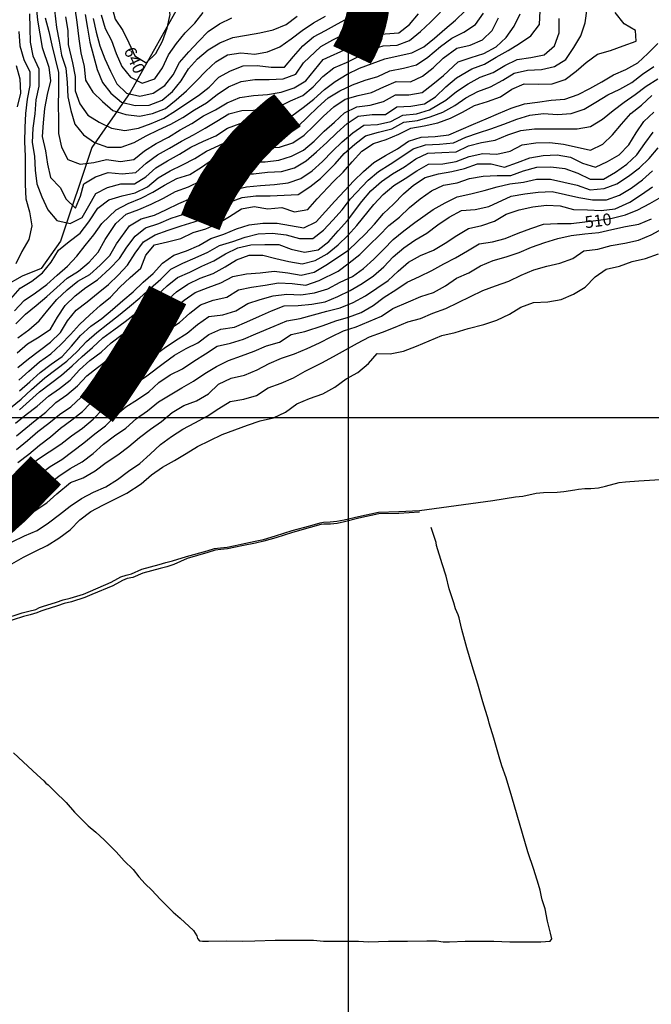
# Model space of a CAD drawing. Extents: x 331685 to 344900, y 6303500 to 6312681.
# Drawn here: x 342722 to 343255, y 6308005 to 6308836 of the extents above; entities that cross this region are included whole.
import ezdxf

# ---------------------------------------------------------------- set-up
doc = ezdxf.new("R2010")
doc.units = 0
doc.header["$LTSCALE"] = 500
doc.header["$MEASUREMENT"] = 0
doc.linetypes.add('DASHED2', pattern=[0.375, 0.25, -0.125])
for name, color, linetype in [('altura', 1, 'CONTINUOUS'), ('COORDENADAS', 1, 'CONTINUOUS'), ('curvas de nivel', 1, 'CONTINUOUS'), ('DRENAJE', 140, 'CONTINUOUS'), ('LIMITE-COMUNA', 7, 'DASHED2'), ('LIMITES-COMUNA', 1, 'CONTINUOUS'), ('MANZANAS', 1, 'CONTINUOUS')]:
    doc.layers.add(name, color=color, linetype=linetype)

# ---------------------------------------------------------------- blocks, each defined once
blk = doc.blocks.new('LIMITE')
at = {"layer": 'LIMITE-COMUNA', "const_width": 35}
for points in [[(11017.69, 5355), (11017.56, 5353), (11017.37, 5351), (11017.19, 5349), (11016.97, 5347), (11016.69, 5345.5), (11016.41, 5343.5), (11016.09, 5341.5), (11015.72, 5339.5), (11015.31, 5338), (11014.87, 5336), (11014.41, 5334), (11013.91, 5332.5), (11013.41, 5330.5), (11012.84, 5329), (11012.25, 5327), (11011.66, 5324.5), (11010.97, 5323), (11010.28, 5321), (11009.56, 5319.5), (11008.81, 5318), (11008.06, 5316), (11007.25, 5314.5), (11006.41, 5312.5), (11005.53, 5311), (11004.66, 5309.5), (11003.72, 5308), (11002.9, 5306.25)], [(10948.5, 5259.67), (10947.69, 5259), (10944.66, 5257), (10941.72, 5255), (10938.81, 5252.5), (10935.94, 5250), (10933.09, 5247.5), (10930.28, 5245), (10927.56, 5242.5), (10924.84, 5240), (10922.19, 5237.5), (10919.56, 5234.5), (10917.03, 5232), (10914.5, 5229.5), (10912, 5226.5), (10909.59, 5223.5), (10907.25, 5220.5), (10904.91, 5218), (10902.66, 5215), (10900.44, 5211.5), (10898.28, 5208.5), (10896.19, 5205.5), (10894.12, 5202.5), (10892.09, 5199.5), (10890.16, 5196.5), (10888.25, 5193), (10886.44, 5189.5), (10884.66, 5186.5), (10882.94, 5183), (10881.28, 5180), (10879.69, 5176.5), (10878.12, 5173.5), (10876.66, 5169.5), (10875.22, 5166), (10874.83, 5165.02)], [(10847.34, 5103.74), (10846.97, 5103), (10841.59, 5093), (10836.03, 5082.5), (10830.31, 5072.5), (10824.37, 5062.5), (10818.28, 5053), (10812.06, 5043), (10805.62, 5033.5), (10799.03, 5023.5), (10792.28, 5014), (10787.1, 5007.25)], [(10744.5, 4955.82), (10740.5, 4951.5), (10732.5, 4943.5), (10724.34, 4935), (10716.09, 4926.5), (10707.66, 4919), (10699.06, 4911), (10690.31, 4903.5), (10626, 4696.5), (10703.78, 4310), (10871.25, 3770), (10947.84, 3500.5), (10975.22, 3239.5), (10311.34, 3272), (9973.5, 3252.5), (9913.69, 3229.5), (10580.37, 1513.5), (10474.41, 1472.5), (10525.53, 1337.5), (10386.47, 1293.5), (10365.69, 1372.5), (9979.51, 1321.4)]]:
    blk.add_lwpolyline(points, dxfattribs=at)

msp = doc.modelspace()

# ---------------------------------------------------------------- linework, layer by layer
at = {"layer": 'COORDENADAS'}
for p, q in [((343000, 6303500), (343000, 6312500)), ((344000, 6308500), (332000, 6308500))]:
    msp.add_line(p, q, dxfattribs=at)
at = {"layer": 'curvas de nivel', "linetype": 'Continuous'}
for points in [[(342829.28, 6308799.5), (342837.31, 6308807.5), (342843.06, 6308818), (342846.97, 6308829), (342849.41, 6308840.5), (342847.41, 6308852), (342838.31, 6308859), (342830.25, 6308867.5), (342822.84, 6308876.5), (342814.19, 6308884), (342804.41, 6308883), (342803.59, 6308871.5), (342802.12, 6308859.5), (342799.97, 6308848), (342803, 6308836.5), (342809.56, 6308827), (342814.66, 6308816.5), (342819.53, 6308805.5), (342829.28, 6308799.5)], [(342751.03, 6308851.5), (342753.53, 6308829.5), (342755.72, 6308818), (342757.81, 6308806), (342761.47, 6308795), (342762.47, 6308783), (342763, 6308771), (342765.53, 6308759.5), (342768.97, 6308748), (342776.16, 6308739), (342785.69, 6308732.5), (342796.47, 6308728.5), (342808.03, 6308728.5), (342819, 6308732.5), (342829.16, 6308738), (342839.53, 6308743), (342849.88, 6308748), (342860.19, 6308753.5), (342869.94, 6308760), (342880, 6308766), (342889.16, 6308773), (342898.72, 6308779.5), (342909.38, 6308784), (342920.91, 6308785.5), (342932.91, 6308785.5), (342944.84, 6308786), (342955.34, 6308790), (342961.97, 6308799.5), (342976.62, 6308813.5), (342986.62, 6308819), (342996.81, 6308824), (343006.47, 6308830), (343017.03, 6308834.5), (343028.19, 6308837)], [(342715.03, 6308600.5), (342722.91, 6308609.5), (342732.72, 6308615.5), (342741.59, 6308622.5), (342749.03, 6308631.5), (342755.03, 6308641.5), (342764.25, 6308649), (342773.44, 6308656), (342780.75, 6308665.5), (342788.5, 6308677), (342797.59, 6308684), (342808.88, 6308687.5), (342820, 6308690), (342830.34, 6308695), (342839.41, 6308702.5), (342849.34, 6308708.5), (342859.75, 6308713.5), (342870.16, 6308719), (342879.94, 6308725), (342890.44, 6308730), (342901.03, 6308735), (342912.12, 6308737.5), (342923.28, 6308740), (342935.28, 6308740), (342946.88, 6308741.5), (342957.16, 6308746), (342965.59, 6308754), (342973.88, 6308762), (342982.69, 6308770), (342992.59, 6308776), (343003.22, 6308781), (343013.94, 6308785), (343024.62, 6308788), (343034.91, 6308793), (343046.22, 6308795), (343057.38, 6308798), (343066.84, 6308804.5), (343077.66, 6308813.5), (343087.03, 6308820.5), (343097.38, 6308825.5), (343107.12, 6308832), (343113.75, 6308841.5)], [(342719.19, 6308579.5), (342727.38, 6308587.5), (342736.41, 6308595), (342745.19, 6308602.5), (342753.75, 6308610), (342762.44, 6308618), (342772, 6308624), (342781.09, 6308631.5), (342788.56, 6308640), (342794.47, 6308650.5), (342803.56, 6308664), (342812.31, 6308672), (342822.97, 6308676), (342833.41, 6308680.5), (342843.66, 6308685.5), (342854.03, 6308691), (342864.94, 6308695), (342875.28, 6308700), (342885.22, 6308706), (342895.09, 6308712), (342905.91, 6308715.5), (342917.69, 6308716), (342929.53, 6308716), (342941.16, 6308717.5), (342951.94, 6308721), (342962.03, 6308726), (342970.88, 6308733.5), (342979.31, 6308742), (342988.06, 6308749.5), (342996.62, 6308757.5), (343006.88, 6308762.5), (343018.16, 6308764), (343029.44, 6308767), (343039.62, 6308772.5), (343050.88, 6308772.5), (343062, 6308774.5), (343071.22, 6308781.5), (343080.06, 6308789), (343092.56, 6308800.5), (343103.34, 6308804), (343114.22, 6308807.5), (343124.56, 6308813), (343133.06, 6308821), (343139.72, 6308830.5), (343144.91, 6308841)], [(342720.75, 6308542.5), (342729.72, 6308550), (342739.12, 6308557), (342748.44, 6308564), (342756.72, 6308572), (342762.84, 6308582), (342770.19, 6308591), (342779.47, 6308598), (342788.53, 6308605.5), (342797.47, 6308612.5), (342805.62, 6308620.5), (342813.5, 6308629), (342819.81, 6308639), (342826.84, 6308648.5), (342836.66, 6308654.5), (342847.69, 6308658.5), (342858.78, 6308662), (342869.53, 6308665.5), (342880.56, 6308669), (342889.94, 6308675.5), (342899.47, 6308682), (342910.19, 6308686), (342921.72, 6308687.5), (342933.72, 6308687.5), (342945.62, 6308688), (342957.53, 6308688.5), (342967.22, 6308695), (342976.16, 6308702), (342988.56, 6308714.5), (342996.38, 6308723), (343005.16, 6308731), (343014.22, 6308738), (343025.25, 6308741), (343036.53, 6308744), (343046.53, 6308749.5), (343058.22, 6308751), (343068.94, 6308754), (343079.41, 6308758), (343089.59, 6308763.5), (343099.06, 6308770), (343109, 6308775.5), (343119.88, 6308779.5), (343130.03, 6308785), (343139.75, 6308791), (343151.09, 6308793.5), (343162.78, 6308794), (343173.69, 6308796.5), (343183.38, 6308802.5), (343190.03, 6308812.5), (343196.06, 6308822.5), (343199.56, 6308833.5), (343201.44, 6308845.5)], [(342720.81, 6308567.5), (342730.22, 6308574.5), (342738.97, 6308582), (342746.19, 6308591), (342753.88, 6308600), (342762.38, 6308608), (342771.53, 6308615.5), (342781.56, 6308621), (342790.31, 6308629), (342798.38, 6308637), (342804.09, 6308647), (342815.16, 6308662), (342824.97, 6308668), (342836.25, 6308671), (342846.22, 6308676), (342856.59, 6308681), (342867.09, 6308685.5), (342876.88, 6308691.5), (342887.03, 6308697), (342897.47, 6308702), (342908.22, 6308706), (342919.81, 6308706), (342931.44, 6308707.5), (342943.34, 6308708), (342954.44, 6308711), (342964.31, 6308717), (342973, 6308724.5), (342981.75, 6308732.5), (342990.09, 6308740.5), (342998.75, 6308748.5), (343008.16, 6308754.5), (343019.75, 6308756), (343031, 6308756), (343040.69, 6308762.5), (343052.47, 6308763), (343064, 6308765), (343073.44, 6308771), (343081.97, 6308779.5), (343091, 6308787), (343103.91, 6308794.5), (343114.66, 6308798.5), (343124.56, 6308804.5), (343134.62, 6308810), (343144.16, 6308816), (343153.88, 6308822.5), (343161.03, 6308832), (343161.56, 6308843.5)], [(342721.59, 6308532), (342730.25, 6308539.5), (342739, 6308547.5), (342748.69, 6308554), (342757.22, 6308562), (342765.19, 6308570.5), (342773.03, 6308579), (342781.62, 6308587), (342790.22, 6308595), (342799.16, 6308602), (342806.97, 6308610.5), (342815.59, 6308618.5), (342824.59, 6308626.5), (342828.78, 6308637.5), (342836.28, 6308646), (342847.19, 6308648.5), (342858.28, 6308651.5), (342868.81, 6308656.5), (342879.59, 6308659.5), (342889.72, 6308664), (342899.62, 6308670), (342909.53, 6308676.5), (342920.38, 6308678.5), (342931.97, 6308676.5), (342943.62, 6308677.5), (342954.34, 6308674), (342965.53, 6308676), (342973.5, 6308685), (342987.28, 6308699.5), (342995.41, 6308707.5), (343003.12, 6308716), (343011.09, 6308725), (343020.88, 6308731.5), (343031.78, 6308735), (343042.44, 6308739.5), (343052.56, 6308744.5), (343063.78, 6308746.5), (343075.16, 6308749), (343085.88, 6308753), (343096.06, 6308758), (343106.22, 6308763.5), (343117.22, 6308767), (343128.12, 6308771), (343137.66, 6308777.5), (343148.28, 6308782), (343160.19, 6308781.5), (343171.88, 6308782), (343182.88, 6308785.5), (343192, 6308792.5), (343200.59, 6308800), (343210.03, 6308807), (343221.12, 6308810), (343231.84, 6308814), (343242.62, 6308818), (343242.25, 6308827), (343232.62, 6308832.5), (343225.06, 6308842)], [(342730.72, 6308841), (342730.84, 6308829), (342731.28, 6308817), (342733.56, 6308805.5), (342738.47, 6308794.5), (342738.53, 6308780), (342735.91, 6308768.5), (342735.16, 6308756.5), (342733.47, 6308744.5), (342732.91, 6308732.5), (342734.94, 6308721), (342735.53, 6308709), (342737, 6308697.5), (342741.09, 6308686.5), (342746.12, 6308675.5), (342753.75, 6308666.5), (342764.97, 6308664), (342775.03, 6308669), (342780.81, 6308679), (342786.69, 6308689.5), (342796.62, 6308694.5), (342807.75, 6308697.5), (342819.41, 6308697.5), (342829, 6308703.5), (342837.41, 6308711), (342847.22, 6308717), (342857.16, 6308722.5), (342866.97, 6308728.5), (342877.44, 6308733.5), (342888.03, 6308738), (342897.72, 6308744.5), (342908.53, 6308748.5), (342929.41, 6308750), (342941.19, 6308751), (342952.12, 6308755), (342961.53, 6308762), (342970.78, 6308769), (342979.53, 6308777), (342988.78, 6308784), (342998.81, 6308790), (343009.16, 6308795), (343019.81, 6308799), (343030.53, 6308803), (343041.88, 6308805.5), (343053.28, 6308808), (343063.47, 6308813), (343072.5, 6308820.5), (343081.25, 6308828), (343090.28, 6308835.5), (343098.28, 6308843.5)], [(342736.25, 6308847.5), (342737.5, 6308835.5), (342739.5, 6308824), (342741.47, 6308812.5), (342747.09, 6308796), (342748.41, 6308784.5), (342745.56, 6308773), (342743.44, 6308761), (342742.09, 6308749), (342741.5, 6308737.5), (342744.16, 6308725.5), (342745.78, 6308714), (342748.31, 6308703), (342756.56, 6308694.5), (342761.5, 6308684.5), (342769.44, 6308677), (342773.81, 6308687), (342776.56, 6308697.5), (342786.47, 6308703.5), (342797.16, 6308707), (342808.94, 6308706), (342820.34, 6308707), (342829.25, 6308715), (342838.66, 6308722), (342848.97, 6308727.5), (342858.84, 6308733.5), (342869.03, 6308739), (342878.91, 6308744.5), (342888.78, 6308750.5), (342898.94, 6308756.5), (342909.75, 6308759.5), (342929.28, 6308760), (342940.75, 6308762.5), (342951.09, 6308767.5), (342961.5, 6308772), (342970.12, 6308779.5), (342978.31, 6308788), (342987.66, 6308795.5), (342998.25, 6308800), (343008.25, 6308805), (343018.31, 6308810.5), (343029.12, 6308814), (343041.03, 6308814.5), (343051.5, 6308818.5), (343060.59, 6308826), (343069.16, 6308834), (343077.5, 6308842.5)], [(342743.97, 6308837.5), (342746.94, 6308826), (342749.41, 6308814.5), (342752.34, 6308803), (342755.25, 6308791.5), (342755.25, 6308776), (342754.84, 6308764), (342755.09, 6308752), (342755.25, 6308740), (342757.56, 6308728.5), (342762.94, 6308718), (342773.38, 6308714), (342784.94, 6308715.5), (342795.81, 6308718), (342807.44, 6308716.5), (342818.69, 6308718), (342827.66, 6308725.5), (342837.53, 6308731.5), (342847.91, 6308737), (342857.78, 6308743), (342867.78, 6308748.5), (342877.5, 6308755), (342887.53, 6308760), (342897.38, 6308766), (342908.22, 6308770.5), (342919.78, 6308772), (342931.5, 6308773), (342943.09, 6308775), (342954.19, 6308778.5), (342963.78, 6308784.5), (342971.28, 6308793.5), (342978.47, 6308802.5), (342999.5, 6308812), (343008.62, 6308819.5), (343019.19, 6308823.5), (343030.88, 6308824), (343042.34, 6308825), (343051.34, 6308832), (343059.03, 6308841)], [(342768.88, 6308845.5), (342770.5, 6308834), (342772.44, 6308820), (342774.09, 6308808), (342776.94, 6308796.5), (342778.09, 6308785), (342784.06, 6308775), (342792.19, 6308767), (342801.03, 6308759.5), (342811.88, 6308756), (342823.5, 6308754.5), (342834.59, 6308757), (342845.41, 6308761), (342854.41, 6308768.5), (342863.19, 6308776), (342871.62, 6308784.5), (342879.59, 6308792.5), (342887.91, 6308800.5), (342897.66, 6308806.5), (342909.03, 6308808), (342920.78, 6308807), (342931.5, 6308809), (342942.09, 6308813), (342951.5, 6308820), (342960.72, 6308827), (342970.44, 6308833.5), (342980.41, 6308839)], [(342791.31, 6308840), (342794.66, 6308828.5), (342799.97, 6308818.5), (342803.94, 6308807.5), (342808.69, 6308796.5), (342815.81, 6308787.5), (342825.88, 6308782.5), (342836.5, 6308786), (342842.91, 6308795.5), (342847.97, 6308806.5), (342854.72, 6308816), (342862.03, 6308825), (342870.09, 6308833), (342877.34, 6308842)], [(342718.03, 6308590.5), (342726.28, 6308599), (342735.75, 6308605.5), (342745.22, 6308612.5), (342753.91, 6308620.5), (342762.75, 6308628), (342770.56, 6308636.5), (342777.69, 6308645.5), (342785.03, 6308654.5), (342791.78, 6308664), (342803.75, 6308675.5), (342813.97, 6308681), (342824.81, 6308685.5), (342834.88, 6308690.5), (342844.69, 6308696.5), (342855.03, 6308702), (342865.91, 6308705.5), (342875.72, 6308711.5), (342885.22, 6308718), (342895.66, 6308723), (342906.72, 6308726), (342917.97, 6308728), (342929.97, 6308728), (342941.66, 6308728.5), (342952.84, 6308732), (342962.41, 6308738.5), (342970.66, 6308746.5), (342978.72, 6308754.5), (342987.59, 6308762.5), (342997.12, 6308769), (343008.03, 6308772), (343019.44, 6308774.5), (343029.78, 6308779.5), (343040.25, 6308784), (343052.19, 6308783.5), (343062.34, 6308788.5), (343071.31, 6308795.5), (343079.78, 6308803.5), (343091.31, 6308812), (343102.62, 6308814.5), (343113.12, 6308819), (343121.16, 6308827), (343126.56, 6308837.5)], [(342720.38, 6308555), (342728.94, 6308562.5), (342738.91, 6308568.5), (342748.44, 6308575), (342754.44, 6308585), (342760.88, 6308595), (342769.19, 6308603), (342778.28, 6308610), (342787.97, 6308616.5), (342798.59, 6308626), (342806.59, 6308634.5), (342812.84, 6308644), (342819.78, 6308653.5), (342828.72, 6308660.5), (342839.91, 6308664), (342850.34, 6308668.5), (342861, 6308672), (342871.94, 6308675.5), (342881.97, 6308681.5), (342891.97, 6308687.5), (342902.62, 6308692.5), (342913.91, 6308695), (342925.66, 6308696), (342937.44, 6308697), (342949.09, 6308698.5), (342959.66, 6308702), (342969.31, 6308708.5), (342977.88, 6308716.5), (342986.34, 6308725), (342994.69, 6308733), (343003.5, 6308740.5), (343012.88, 6308747), (343024.31, 6308747.5), (343035.59, 6308750), (343045.72, 6308755.5), (343057.41, 6308756.5), (343068.28, 6308760), (343082.06, 6308768), (343091.12, 6308775.5), (343100.94, 6308782), (343111.09, 6308787.5), (343122, 6308791.5), (343131.78, 6308797.5), (343142.19, 6308802.5), (343153.84, 6308804), (343164.97, 6308806.5), (343173.69, 6308814), (343177.59, 6308825), (343177.69, 6308837)], [(342760.97, 6308838.5), (342763.06, 6308827), (342763.34, 6308815), (342766.97, 6308799.5), (342769.28, 6308788), (342769.19, 6308776), (342773.06, 6308765), (342779.94, 6308755.5), (342789.53, 6308749.5), (342800, 6308744.5), (342811.28, 6308742.5), (342822.69, 6308744.5), (342833.34, 6308748.5), (342843.97, 6308753), (342853.84, 6308759), (342863.44, 6308765.5), (342873.19, 6308772), (342882.25, 6308779), (342890.38, 6308787.5), (342900.22, 6308793), (342911.09, 6308797), (342922.94, 6308797.5), (342934.53, 6308796), (342945.94, 6308796), (342953.44, 6308805), (342961.28, 6308814), (342970.44, 6308821.5), (342980.38, 6308827), (342990.66, 6308832.5), (343000.53, 6308838)], [(342777.62, 6308840.5), (342779.69, 6308829), (342781.66, 6308817), (342784.62, 6308805.5), (342787.88, 6308794), (342792.25, 6308783), (342799.38, 6308774), (342808.34, 6308766.5), (342819.75, 6308763.5), (342831.69, 6308764), (342842.62, 6308768), (342851.25, 6308775.5), (342858.66, 6308784.5), (342864.84, 6308794.5), (342872.53, 6308803), (342881.38, 6308810.5), (342891.34, 6308816.5), (342902.19, 6308821), (342913.69, 6308823), (342925.06, 6308825), (342936.44, 6308827.5), (342947.41, 6308832), (342956.62, 6308839)], [(342784.34, 6308837), (342787, 6308825.5), (342790.06, 6308814), (342794.34, 6308803), (342799.09, 6308792.5), (342804.34, 6308782), (342812.66, 6308774), (342823.81, 6308771.5), (342835.19, 6308774), (342844.84, 6308780.5), (342851.88, 6308789.5), (342857.34, 6308800), (342865.09, 6308809), (342873.28, 6308817.5), (342881.38, 6308826), (342890.91, 6308832.5), (342901.5, 6308837.5)], [(342721.78, 6308826), (342722.66, 6308814), (342725.78, 6308802.5), (342731.09, 6308792), (342731.03, 6308780.5), (342728.78, 6308769), (342727.22, 6308757), (342726.62, 6308745), (342726.44, 6308733), (342727.09, 6308721), (342727, 6308709), (342727.12, 6308697), (342727.47, 6308685), (342730.72, 6308674), (342732.62, 6308662), (342730.16, 6308650.5), (342724.34, 6308640.5), (342719.06, 6308630)], [(342722.22, 6308523), (342731.09, 6308530.5), (342739.62, 6308538.5), (342748.84, 6308545.5), (342758.16, 6308552), (342766.03, 6308560.5), (342773.81, 6308569.5), (342782.38, 6308577.5), (342791.72, 6308584), (342800.62, 6308591.5), (342809.5, 6308599), (342818.22, 6308606.5), (342826.62, 6308614.5), (342835.16, 6308622), (342842.94, 6308630.5), (342852.41, 6308637.5), (342863.16, 6308641), (342873.66, 6308645.5), (342883.75, 6308651.5), (342894.72, 6308655), (342905.28, 6308659.5), (342916.19, 6308663), (342927.62, 6308664.5), (342939.62, 6308664.5), (342951.09, 6308662.5), (342962.31, 6308660.5), (342972.69, 6308665.5), (342988.34, 6308683), (342996.44, 6308691.5), (343004.34, 6308700), (343012.66, 6308708), (343021.28, 6308715.5), (343031.09, 6308721.5), (343041.19, 6308727), (343050.62, 6308733.5), (343061.22, 6308737), (343073, 6308737.5), (343084.69, 6308739), (343095.06, 6308743.5), (343105.47, 6308748), (343116, 6308752.5), (343126.47, 6308757), (343137.25, 6308761.5), (343148.34, 6308765), (343159.53, 6308766.5), (343170.88, 6308768), (343182.62, 6308769), (343193.72, 6308773), (343203.59, 6308778), (343213.72, 6308783.5), (343223.62, 6308789.5), (343234, 6308794), (343244, 6308799.5), (343252.66, 6308807.5), (343260.91, 6308816)], [(342714.78, 6308508.5), (342723.56, 6308516), (342732.41, 6308524), (342743.5, 6308534), (342752.97, 6308541), (342762.25, 6308548), (342770.84, 6308556), (342778.69, 6308564.5), (342787.59, 6308572), (342796.69, 6308579.5), (342805.94, 6308586.5), (342815.06, 6308594), (342823.88, 6308601.5), (342832.69, 6308609.5), (342841.41, 6308617), (342849.84, 6308625.5), (342860.09, 6308630.5), (342870.59, 6308635), (342881.06, 6308640), (342891.12, 6308645.5), (342902.25, 6308649), (342912.66, 6308652.5), (342923.75, 6308655.5), (342935.66, 6308656), (342947.28, 6308654.5), (342958.56, 6308651.5), (342969.72, 6308651.5), (342978.81, 6308658.5), (342986.59, 6308667), (342994.47, 6308675.5), (343001.56, 6308685), (343016.53, 6308700.5), (343025.34, 6308708), (343035.16, 6308714), (343044.78, 6308720.5), (343054.5, 6308727), (343064.88, 6308730.5), (343076.72, 6308731), (343088.53, 6308732), (343099.03, 6308737), (343109.59, 6308740.5), (343120.12, 6308744), (343130.94, 6308748), (343141.94, 6308752), (343152.91, 6308755.5), (343164.59, 6308757), (343176.31, 6308756), (343187.91, 6308757), (343198.78, 6308760.5), (343208.72, 6308766.5), (343218.69, 6308772.5), (343228.81, 6308777.5), (343239.06, 6308783), (343248.09, 6308790), (343257.62, 6308796.5)], [(342719.53, 6308797.5), (342722.59, 6308786), (342723, 6308774), (342720.31, 6308762.5)], [(342722.25, 6308507), (342739.16, 6308522), (342748.34, 6308529), (342757.84, 6308536), (342766.62, 6308544), (342775.03, 6308552), (342783.88, 6308559.5), (342792.69, 6308567.5), (342801.75, 6308574.5), (342811.31, 6308581.5), (342820.53, 6308588.5), (342829.41, 6308596), (342838.38, 6308603.5), (342846.97, 6308611.5), (342855.69, 6308618.5), (342866.06, 6308623), (342876.22, 6308628), (342886.12, 6308632.5), (342896, 6308638.5), (342906.38, 6308643.5), (342917.5, 6308646), (342929.41, 6308646.5), (342941.09, 6308646.5), (342951.62, 6308642.5), (342962.84, 6308640), (342974.38, 6308642), (342983.41, 6308649), (342991.19, 6308658), (342998.94, 6308666.5), (343011.28, 6308682.5), (343018.81, 6308691.5), (343027.62, 6308699.5), (343037.16, 6308706), (343047.06, 6308712), (343056.66, 6308718.5), (343066.88, 6308723.5), (343078.78, 6308724), (343090.72, 6308724.5), (343101.16, 6308729.5), (343112.28, 6308732.5), (343123.66, 6308734.5), (343134.34, 6308739), (343145.38, 6308742.5), (343156.94, 6308744), (343168.94, 6308744), (343180.94, 6308744), (343192.94, 6308744), (343204.16, 6308746), (343214.28, 6308752), (343223.19, 6308759.5), (343232.62, 6308766.5), (343241.78, 6308773), (343251.09, 6308780), (343261.09, 6308786)], [(342719, 6308495.5), (342727.78, 6308503), (342737.06, 6308510), (342746.62, 6308518.5), (342756, 6308525), (342765.12, 6308532), (342772.97, 6308540.5), (342781.59, 6308548.5), (342791.12, 6308555.5), (342799.66, 6308563.5), (342809, 6308570.5), (342818.78, 6308576.5), (342828.19, 6308583.5), (342837.38, 6308590.5), (342846, 6308598.5), (342854.66, 6308606.5), (342864.31, 6308613), (342874.72, 6308618), (342885.66, 6308622), (342895.75, 6308627.5), (342905.31, 6308633.5), (342916, 6308637.5), (342927.62, 6308637.5), (342938.59, 6308634.5), (342949.56, 6308632), (342960.75, 6308630), (342971.81, 6308633), (342981.94, 6308638.5), (342991.06, 6308646), (342999.31, 6308654), (343007, 6308662.5), (343021.19, 6308680), (343029.22, 6308688.5), (343038.03, 6308696), (343047.81, 6308702), (343057.53, 6308708.5), (343067.47, 6308714), (343079.41, 6308714.5), (343090.88, 6308716.5), (343101.75, 6308720.5), (343113.22, 6308723), (343125.06, 6308722.5), (343136.41, 6308725), (343146.53, 6308730.5), (343158.09, 6308732), (343169.81, 6308732.5), (343181.44, 6308731), (343192.94, 6308728.5), (343204.19, 6308726), (343214.5, 6308731), (343222.75, 6308739), (343230.28, 6308748), (343238.12, 6308757), (343247.31, 6308764), (343255.81, 6308772)], [(342719.78, 6308485), (342735.34, 6308498), (342744.5, 6308505), (342752.88, 6308513), (342762.16, 6308519.5), (342771.09, 6308527), (342779.09, 6308535.5), (342788.03, 6308542.5), (342797.28, 6308549.5), (342806.41, 6308556), (342815.44, 6308563.5), (342824.84, 6308570.5), (342834.34, 6308577), (342843.59, 6308584), (342852.47, 6308592), (342861.19, 6308599.5), (342870.41, 6308606), (342881.47, 6308610), (342892.03, 6308614), (342902.34, 6308619.5), (342913.69, 6308621.5), (342925.47, 6308622.5), (342937.06, 6308624), (342948.62, 6308622.5), (342959.91, 6308620.5), (342971.06, 6308623), (342980.78, 6308629), (342990.5, 6308635.5), (343000.22, 6308642), (343014.06, 6308655), (343021.75, 6308663.5), (343029.31, 6308672.5), (343037.75, 6308680.5), (343046.19, 6308689), (343054.88, 6308696.5), (343064.62, 6308703), (343075.78, 6308706), (343087.16, 6308708), (343097.88, 6308710.5), (343108.66, 6308714.5), (343120.34, 6308714.5), (343131.66, 6308711.5), (343142.41, 6308715.5), (343152.84, 6308719.5), (343164.12, 6308721.5), (343176.06, 6308722), (343187.31, 6308720), (343197.5, 6308715), (343208.25, 6308711.5), (343218.38, 6308716.5), (343228.28, 6308722), (343236.59, 6308730.5), (343242.66, 6308740.5), (343249.16, 6308750), (343257.56, 6308758)], [(342719.78, 6308473.5), (342729.06, 6308481), (342737.84, 6308488.5), (342747, 6308495.5), (342756, 6308503), (342765.59, 6308509.5), (342774.31, 6308517.5), (342782.03, 6308526), (342791.97, 6308532), (342800.94, 6308539.5), (342809.94, 6308546.5), (342819.47, 6308553), (342828.69, 6308560.5), (342837.78, 6308567.5), (342847.44, 6308574), (342857.25, 6308580.5), (342865.91, 6308588.5), (342875.03, 6308595.5), (342885.81, 6308599.5), (342897.19, 6308602), (342907, 6308608), (342917.91, 6308610.5), (342929.5, 6308612), (342940.78, 6308614), (342952.47, 6308613.5), (342964.03, 6308612), (342975.12, 6308616), (342991.09, 6308624), (343000.38, 6308631), (343009.53, 6308638), (343017.72, 6308646), (343025.84, 6308654), (343033.84, 6308662.5), (343042.84, 6308669.5), (343051.34, 6308677.5), (343060.28, 6308685), (343069.91, 6308691.5), (343080.12, 6308696.5), (343091.62, 6308698.5), (343102.16, 6308702), (343113.44, 6308704), (343125.34, 6308704.5), (343136.88, 6308704.5), (343147.69, 6308708.5), (343158.91, 6308711.5), (343170.78, 6308712), (343182.38, 6308710.5), (343193.38, 6308706.5), (343203.91, 6308701.5), (343215.09, 6308701.5), (343225.16, 6308707.5), (343234.75, 6308714), (343243.28, 6308722), (343250, 6308731.5), (343257.12, 6308741)], [(342720.94, 6308462.5), (342730.16, 6308469.5), (342739.16, 6308477), (342748.44, 6308484), (342756.91, 6308491.5), (342766.31, 6308498.5), (342775.44, 6308505.5), (342787.53, 6308518), (342797.28, 6308524.5), (342806.62, 6308531.5), (342815.53, 6308539), (342825.34, 6308545.5), (342835.06, 6308552), (342844.34, 6308559), (342853.88, 6308565.5), (342863.66, 6308571.5), (342872.56, 6308579), (342882.03, 6308585.5), (342893.75, 6308587), (342904.88, 6308590.5), (342914.84, 6308596.5), (342925.41, 6308600), (342936.38, 6308603), (342947.81, 6308604.5), (342959.72, 6308604), (342971.34, 6308605.5), (342982.34, 6308609), (342992.78, 6308614.5), (343003.19, 6308619.5), (343012.69, 6308626), (343021.22, 6308634), (343029.62, 6308642.5), (343037.5, 6308650.5), (343046.5, 6308658), (343056.03, 6308665), (343071.34, 6308676), (343081.62, 6308681.5), (343091.69, 6308686.5), (343103.19, 6308689), (343114.41, 6308692), (343125.25, 6308695), (343136.12, 6308697.5), (343147.62, 6308699), (343158.66, 6308701.5), (343170.28, 6308701.5), (343181.56, 6308699), (343192.97, 6308696.5), (343203.91, 6308692.5), (343215.56, 6308693.5), (343226.34, 6308697.5), (343236.12, 6308704), (343245.41, 6308711), (343253.66, 6308719), (343261.25, 6308728)], [(342719.59, 6308450.5), (342728.62, 6308457.5), (342737.47, 6308465), (342747.25, 6308471.5), (342757, 6308478), (342766.03, 6308485), (342775.38, 6308491.5), (342784.31, 6308499), (342792.62, 6308507.5), (342801.44, 6308515), (342811, 6308522), (342820.25, 6308529), (342829.72, 6308535.5), (342843.44, 6308546), (342852.97, 6308553), (342862.81, 6308558.5), (342872.84, 6308563.5), (342882, 6308570.5), (342892.19, 6308575), (342903.66, 6308576.5), (342914.19, 6308581), (342924.66, 6308586), (342934.97, 6308590.5), (342945.72, 6308594.5), (342957.31, 6308595), (342968.88, 6308596), (342980.19, 6308598), (342990.78, 6308602.5), (343001.31, 6308607.5), (343011.34, 6308613.5), (343021.06, 6308620), (343029.69, 6308627.5), (343037.5, 6308636), (343046.47, 6308643.5), (343055.88, 6308650), (343065.88, 6308656), (343075.31, 6308663), (343084.97, 6308669.5), (343095.31, 6308675), (343106.88, 6308676), (343118.41, 6308678.5), (343137.28, 6308687), (343148.72, 6308689), (343160.03, 6308690.5), (343171.88, 6308691), (343183.16, 6308688.5), (343194.41, 6308686), (343205.69, 6308684), (343217.69, 6308684), (343228.62, 6308688), (343238.56, 6308694), (343247.91, 6308701), (343256.59, 6308708.5)], [(342719.97, 6308438), (342729.41, 6308445), (342738.97, 6308452), (342748.12, 6308459), (342757.97, 6308465), (342767.28, 6308472), (342776.44, 6308479), (342785.75, 6308486.5), (342794.84, 6308493.5), (342803.28, 6308502), (342812.06, 6308509.5), (342821.88, 6308515.5), (342831.34, 6308522), (342839.81, 6308530), (342849.41, 6308536.5), (342859.78, 6308541.5), (342869.47, 6308548), (342879.31, 6308554), (342888.94, 6308560.5), (342900.34, 6308563), (342911.19, 6308566.5), (342921.72, 6308571), (342937.28, 6308577.5), (342947.75, 6308582), (342959.09, 6308584), (342970.41, 6308587), (342981.69, 6308590), (342992.91, 6308593), (343003.78, 6308597.5), (343014.12, 6308603), (343023.88, 6308609.5), (343033.47, 6308616), (343041.69, 6308624), (343050.62, 6308631.5), (343060.66, 6308637), (343071.56, 6308641.5), (343081.53, 6308647.5), (343091.25, 6308654), (343101.16, 6308660), (343112.44, 6308662.5), (343123.03, 6308666), (343132.84, 6308672), (343143.97, 6308675.5), (343155.44, 6308678), (343167, 6308679.5), (343178.66, 6308679), (343189.91, 6308676), (343201.47, 6308675.5), (343213.25, 6308675), (343224.94, 6308676.5), (343237.47, 6308682), (343247.16, 6308688.5), (343256.53, 6308695)], [(342717.91, 6308423.5), (342727.44, 6308430), (342736.97, 6308436.5), (342746.25, 6308443.5), (342755.38, 6308451), (342765.06, 6308457.5), (342775.19, 6308463), (342784.47, 6308470), (342793.16, 6308478), (342802.34, 6308485), (342811.94, 6308491.5), (342820.91, 6308499.5), (342830.22, 6308506), (342839.56, 6308513.5), (342849.34, 6308519.5), (342859.22, 6308525.5), (342869.06, 6308531), (342878.53, 6308537.5), (342888.47, 6308543.5), (342898.5, 6308548.5), (342909.47, 6308552.5), (342920.22, 6308556.5), (342930.62, 6308561), (342941.81, 6308564), (342951.41, 6308570.5), (342962.94, 6308573), (342978.47, 6308578), (342989.12, 6308582), (342999.91, 6308585), (343010.62, 6308589), (343020.62, 6308595), (343030, 6308602), (343039.88, 6308608), (343049.38, 6308614.5), (343059.81, 6308619.5), (343070.31, 6308624.5), (343080.38, 6308630), (343090.31, 6308635), (343100.25, 6308641), (343110.16, 6308647), (343121.47, 6308648.5), (343132.19, 6308651.5), (343143, 6308656), (343153.66, 6308660), (343164.38, 6308663.5), (343176.34, 6308664), (343187.94, 6308664), (343199.34, 6308665.5), (343210.78, 6308667), (343222.47, 6308668.5), (343233.69, 6308671.5), (343244.12, 6308675.5), (343254.25, 6308681), (343264.12, 6308686.5)], [(342716.53, 6308409), (342726.19, 6308415), (342735.53, 6308422), (342745.19, 6308428.5), (342753.84, 6308436), (342765.28, 6308445.5), (342775.97, 6308449.5), (342786.06, 6308455.5), (342795.34, 6308462.5), (342805.16, 6308469), (342814.47, 6308476), (342823.59, 6308483.5), (342832.81, 6308490.5), (342842.12, 6308497), (342851.16, 6308504.5), (342861, 6308510.5), (342871.66, 6308514.5), (342881.75, 6308520.5), (342890.31, 6308528.5), (342900.84, 6308533.5), (342912.19, 6308536), (342922.81, 6308540.5), (342932.97, 6308546), (342943.47, 6308550.5), (342954.44, 6308554), (342964.91, 6308558.5), (342975.5, 6308563.5), (342985.38, 6308568.5), (342995.62, 6308573.5), (343006.47, 6308577), (343017.09, 6308581.5), (343027.72, 6308586), (343037.38, 6308592.5), (343050.5, 6308598), (343060.94, 6308602.5), (343071.72, 6308606), (343081.75, 6308611.5), (343091.16, 6308618), (343101.5, 6308622.5), (343111.41, 6308628.5), (343121.97, 6308633), (343132.84, 6308636), (343143.88, 6308639.5), (343154.41, 6308644), (343165.53, 6308648), (343176.62, 6308651.5), (343187.84, 6308654), (343199.34, 6308655.5), (343211.06, 6308656.5), (343222.25, 6308659), (343233.59, 6308661.5), (343245.03, 6308663.5), (343255.56, 6308668)], [(342716.09, 6308395.5), (342726.47, 6308400.5), (342737.06, 6308405), (342746.69, 6308411.5), (342755.88, 6308418.5), (342764.94, 6308425.5), (342774.56, 6308432), (342784.78, 6308437.5), (342795.25, 6308442), (342805.03, 6308448), (342814.22, 6308455), (342823.88, 6308461.5), (342832.59, 6308469.5), (342841.28, 6308477.5), (342850.59, 6308484.5), (342860.06, 6308490.5), (342870.34, 6308496), (342880.62, 6308501.5), (342890.41, 6308508), (342899.91, 6308514), (342911.47, 6308516), (342922.34, 6308519), (342932.12, 6308525.5), (342943.22, 6308529.5), (342953.44, 6308534), (342963.31, 6308539.5), (342977.28, 6308546.5), (342987.19, 6308552), (342997.5, 6308557.5), (343007.47, 6308563), (343017.72, 6308568.5), (343028.62, 6308572.5), (343039.31, 6308576.5), (343050, 6308581), (343060.56, 6308584), (343071.22, 6308588.5), (343082, 6308592.5), (343092.56, 6308597.5), (343102.88, 6308602.5), (343113.34, 6308607.5), (343124.06, 6308611.5), (343135.25, 6308615.5), (343145.59, 6308620.5), (343156.19, 6308625), (343167.41, 6308628), (343178.38, 6308630.5), (343189.31, 6308634.5), (343198.59, 6308641), (343210.31, 6308642.5), (343221.56, 6308645.5), (343233.06, 6308647.5), (343244.56, 6308650), (343255.22, 6308654.5), (343265.22, 6308660)], [(342715.66, 6308377), (342725.56, 6308382.5), (342735.66, 6308387.5), (342745.56, 6308392.5), (342755.47, 6308398.5), (342764.91, 6308405.5), (342773.28, 6308414), (342782.56, 6308421), (342792.5, 6308426.5), (342802.84, 6308431.5), (342812.84, 6308436.5), (342825, 6308444.5), (342833.69, 6308452), (342842.88, 6308458.5), (342853.19, 6308464), (342862.84, 6308470), (342872.53, 6308476), (342882.78, 6308481), (342893.28, 6308486), (342904.09, 6308490), (342914.78, 6308494), (342925.5, 6308497.5), (342936.62, 6308500), (342946.78, 6308505), (342956.28, 6308512), (342967.06, 6308516.5), (342978.28, 6308520.5), (342988.44, 6308526), (342997.84, 6308533), (343007.69, 6308538.5), (343016.69, 6308546), (343024.06, 6308554.5), (343035.16, 6308554), (343046.34, 6308556.5), (343057.22, 6308560.5), (343068.03, 6308565), (343078.81, 6308569.5), (343090, 6308572), (343100.91, 6308575.5), (343114.19, 6308579), (343125.16, 6308582.5), (343135.69, 6308587.5), (343145.41, 6308593.5), (343156.16, 6308597.5), (343168.09, 6308598), (343179.44, 6308600), (343189.91, 6308604.5), (343199.66, 6308610.5), (343208.22, 6308619), (343217.38, 6308625.5), (343228.62, 6308628), (343239.38, 6308632), (343250.62, 6308634.5), (343261.47, 6308638.5)]]:
    msp.add_lwpolyline(points, dxfattribs=at)
at = {"layer": 'DRENAJE'}
for points in [[(342707.25, 6308330), (342724.59, 6308335.5), (342730.25, 6308337), (342736, 6308338.5), (342739.19, 6308340), (342741.75, 6308341), (342753.41, 6308344.5), (342759, 6308346.5), (342765.12, 6308348), (342776.34, 6308351.5), (342782.12, 6308354), (342799.62, 6308361.5), (342805.25, 6308364.5), (342807.84, 6308366), (342812.22, 6308367.5), (342816.75, 6308368.5), (342825.44, 6308372.5), (342840.16, 6308376.5), (342845.75, 6308378), (342851.41, 6308379.5), (342863.28, 6308383), (342880.75, 6308388), (342886.94, 6308390), (342891.91, 6308390.5), (342897.62, 6308391), (342904.19, 6308392.5), (342909.44, 6308393.5), (342921.12, 6308396), (342928.09, 6308397.5), (342938.22, 6308400.5), (342952.25, 6308405), (342967.19, 6308409), (342976.12, 6308411.5), (342978.78, 6308412), (342984.5, 6308412.5), (342990.19, 6308413), (342996.28, 6308414), (343008.22, 6308417), (343025.19, 6308420.5), (343042.44, 6308421), (343059.81, 6308422), (343121.81, 6308430.5), (343140.97, 6308433.5), (343147, 6308434), (343158.41, 6308436.5), (343164.47, 6308437), (343175.97, 6308437.5), (343181.69, 6308438), (343190.91, 6308439.5), (343194.12, 6308440), (343199.34, 6308440.5), (343204.56, 6308440.5), (343211.03, 6308441), (343216.69, 6308442.5), (343228.22, 6308445.5), (343233.66, 6308446), (343245.06, 6308447), (343262.84, 6308448)], [(343059.91, 6308420.5), (343042.5, 6308419.5), (343025.38, 6308419), (343008.56, 6308415.5), (342996.66, 6308412.5), (342990.41, 6308411), (342984.59, 6308410.5), (342978.97, 6308410.5), (342976.5, 6308410), (342967.59, 6308407.5), (342952.69, 6308403.5), (342938.72, 6308399), (342928.53, 6308396), (342921.47, 6308394.5), (342909.75, 6308392), (342904.5, 6308391), (342897.88, 6308389.5), (342892.09, 6308389), (342887.28, 6308388.5), (342881.19, 6308386.5), (342863.75, 6308381.5), (342852.44, 6308376.5), (342846.66, 6308374.5), (342840.97, 6308373), (342826.47, 6308369), (342817.78, 6308365.5), (342813.22, 6308364.5), (342809.09, 6308363), (342806.69, 6308361.5), (342801, 6308358.5), (342783.34, 6308351), (342777.44, 6308348.5), (342766.03, 6308345), (342759.94, 6308343.5), (342754.41, 6308341.5), (342742.78, 6308338), (342740.34, 6308337), (342737, 6308335.5), (342731.12, 6308334), (342725.53, 6308332.5), (342708.06, 6308327)], [(342717.25, 6308217.5), (342725.22, 6308210), (342737.09, 6308199), (342742.78, 6308194), (342744.41, 6308192), (342746.41, 6308190.5), (342752.19, 6308185), (342761.5, 6308175.5), (342768.69, 6308167.5), (342776.53, 6308159.5), (342780.28, 6308156), (342786.56, 6308150.5), (342793.69, 6308144), (342803.78, 6308134), (342810.72, 6308126.5), (342818.25, 6308119), (342822.94, 6308113), (342828.28, 6308107), (342833.84, 6308101.5), (342841.03, 6308094), (342851.91, 6308083), (342857.88, 6308078), (342868.97, 6308067.5), (342870.59, 6308065.5), (342871.84, 6308063), (342872.5, 6308061), (342874.16, 6308059), (342876.66, 6308058.5), (342881.84, 6308058.5), (342896.84, 6308059), (342910.28, 6308058.5), (342920.97, 6308059), (342937.91, 6308059.5), (342953.97, 6308059.5), (342970.31, 6308059.5), (342978.69, 6308058.5), (342989.22, 6308058.5), (343002.91, 6308058.5), (343008.25, 6308058.5), (343016.78, 6308058), (343033.66, 6308058.5), (343049.66, 6308058.5), (343066.12, 6308059), (343074.31, 6308059), (343079.81, 6308058), (343085.09, 6308058), (343098.31, 6308058.5), (343106.16, 6308058.5), (343122.44, 6308058.5), (343136.09, 6308058), (343151.81, 6308058), (343162.31, 6308058), (343169.97, 6308058.5), (343171.59, 6308060.5), (343170.28, 6308065.5), (343167.81, 6308075.5), (343165.94, 6308086), (343163.41, 6308093.5), (343162.72, 6308096), (343161.78, 6308101.5), (343160.12, 6308106.5), (343156.28, 6308119), (343151.34, 6308134), (343146.66, 6308149.5), (343142.22, 6308165), (343137.69, 6308180.5), (343132.84, 6308196.5), (343129.19, 6308206.5), (343126.97, 6308214), (343122.59, 6308230), (343118.69, 6308242.5), (343117.97, 6308245), (343113.41, 6308260.5), (343109.03, 6308275.5), (343104.41, 6308291), (343099.81, 6308306), (343095.69, 6308321.5), (343093.78, 6308329), (343093.41, 6308331.5), (343092.53, 6308334), (343090.25, 6308339), (343088.81, 6308344), (343085, 6308356), (343082.22, 6308366.5), (343078.94, 6308377), (343074.22, 6308392.5), (343073.88, 6308395), (343072.12, 6308400), (343069.78, 6308407.5)]]:
    msp.add_lwpolyline(points, dxfattribs=at)
at = {"layer": 'MANZANAS'}
msp.add_lwpolyline([(342862.09, 6308857.49), (342815.59, 6308774.6), (342783.24, 6308728.1), (342756.96, 6308649.26), (342740.5, 6308626.1), (342724.39, 6308619.65), (342694.29, 6308602.76), (342665.31, 6308573.47), (342651.35, 6308556.28), (342640.61, 6308512.24), (342610.53, 6308431.68), (342594.42, 6308475.72), (342561.12, 6308560.58), (342598.71, 6308585.28), (342590.12, 6308652.95), (342586.9, 6308687.33), (342601.94, 6308707.74), (342615.9, 6308717.4), (342632.01, 6308718.48), (342651.83, 6308711.93), (342651.83, 6308711.93), (342670.03, 6308715.97), (342708.44, 6308786.73), (342695.39, 6308855.97)], dxfattribs=at)

# ---------------------------------------------------------------- block references
at = {"layer": 'LIMITES-COMUNA', "linetype": 'Continuous'}
msp.add_blockref('LIMITE', (332000, 6303500), dxfattribs=at)

# ---------------------------------------------------------------- texts
at = {"layer": 'altura'}
for s, rotation, p in [('640', 295.06, (342810, 6308810)), ('510', 7.66, (343200, 6308660))]:
    msp.add_text(s, height=10, rotation=rotation, dxfattribs=at).set_placement(p)

doc.saveas('drawing.dxf')
